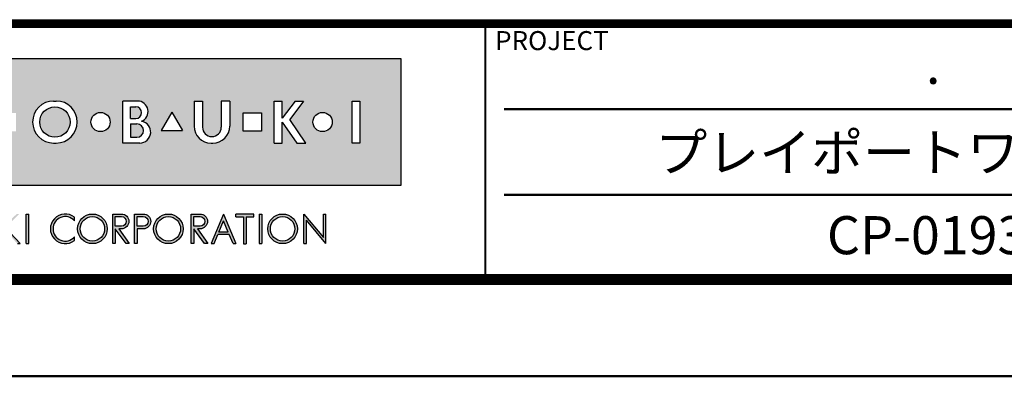
# Model space of a CAD drawing. Units: millimetres. Extents: x 0 to 59400, y 0 to 21000.
# Drawn here: x 46372 to 51544, y 0 to 1875 of the extents above; entities that cross this region are included whole.
import ezdxf
from ezdxf.enums import TextEntityAlignment as Align

# ---------------------------------------------------------------- set-up
doc = ezdxf.new("R2010")
doc.units = ezdxf.units.MM
doc.header["$LTSCALE"] = 15
doc.layers.get('0').update_dxf_attribs({"lineweight": 50})
doc.layers.get('DEFPOINTS').update_dxf_attribs({"lineweight": 50})
doc.layers.add('P_5DRAWFRAME', color=104, linetype='Continuous')
doc.styles.add('BIGFONT', font='simplex.shx', dxfattribs={"bigfont": 'bigfont.shx'})
doc.styles.get("Standard").update_dxf_attribs({"font": 'ISOCP.SHX', "bigfont": 'extfont2.shx'})

# ---------------------------------------------------------------- blocks, each defined once
blk = doc.blocks.new('DFP2')
at = {"ltscale": 0.5}
h = blk.add_hatch(color=83, dxfattribs=at)
h.paths.add_polyline_path([(304.85, 33.36759799999982), (304.85, 20.10759800000005), (373.53, 20.10759800000005), (373.53, 33.36759799999982)])
h.paths.add_polyline_path([(333.0479, 27.70149800000013), (333.0479, 25.77369799999996), (331.1201, 25.77369799999997), (331.1201, 27.7014979999999)], flags=16)
h.paths.add_polyline_path([(337.014, 28.9475980000002), (337.2860000000001, 28.9475980000002, -1), (337.2860000000001, 24.52759800000013), (337.014, 24.52759800000013, -1)], flags=16)
h.paths.add_polyline_path([(338.748, 26.73759800000016, -1), (335.552, 26.73759800000016, -1)], flags=0)
h.paths.add_polyline_path([(329.534, 28.94759800000019), (329.534, 28.26759799999991), (328.2760000000001, 28.26759799999991), (328.2760000000001, 24.52759800000013), (327.3920000000001, 24.52759800000013), (327.3920000000001, 28.26759799999991), (326.134, 28.2675979999999), (326.134, 28.9475980000002)], flags=16)
h.paths.add_polyline_path([(342.9560949999999, 26.73759800000016, -1.000000153713537), (340.931905, 26.73759800000016, -1.000000153713537)], flags=16)
h.paths.add_polyline_path([(325.5470159999999, 25.83433100000002), (323.3209839999998, 25.83433100000002), (324.434, 27.762131)], flags=16)
h.paths.add_polyline_path([(344.29, 28.9475980000002), (345.837, 28.9475980000002, -0.8268396299405616), (346.2448324212604, 26.81561323080013, -0.923579410667356), (346.0627469999999, 24.52759800000013), (344.29, 24.52759800000012)], flags=16)
h.paths.add_polyline_path([(319.606, 24.52759800000013), (319.3340000000001, 24.52759800000013, -1), (319.3340000000001, 28.9475980000002), (319.606, 28.9475980000002, -1)], flags=16)
h.paths.add_polyline_path([(345.072, 28.33559800000011), (345.65, 28.33559800000012, -1), (345.65, 27.11159799999995), (345.072, 27.11159799999996)], flags=0)
h.paths.add_polyline_path([(345.072, 26.53359799999998), (345.769, 26.53359799999998, -1.000000695885787), (345.769, 25.13959800000021), (345.0720000000001, 25.13959800000021)], flags=0)
h.paths.add_polyline_path([(321.068, 26.73759800000016, -1), (317.872, 26.73759800000016, -1)], flags=0)
h.paths.add_polyline_path([(348.310984, 25.83433100000001), (349.424, 27.76213100000004), (350.537016, 25.83433100000002)], flags=16)
h.paths.add_polyline_path([(315.382095, 26.73759800000016, -1.000000153713537), (313.357905, 26.73759800000016, -1.000000153713537)], flags=16)
h.paths.add_polyline_path([(351.7699999999998, 28.94759800000019), (352.6539999999999, 28.94759800000019), (352.654, 26.19359799999982, 1), (354.626, 26.19359799999983), (354.626, 28.9475980000002), (355.51, 28.9475980000002), (355.51, 26.31259799999999, -0.4142135623730735), (353.725, 24.52759800000013), (353.5550000000001, 24.52759800000013, -0.4142135623731062), (351.77, 26.31259800000014)], flags=16)
h.paths.add_polyline_path([(312.432, 28.9475980000002), (310.9850630000001, 26.98937000000021), (312.6700000000001, 24.52759800000013), (311.7180000000001, 24.52759800000013), (310.188, 26.73759800000012), (310.188, 24.52759800000013), (309.338, 24.52759800000013), (309.338, 28.9475980000002), (310.188, 28.9475980000002), (310.188, 27.13122000000019), (311.5637919999999, 28.9475980000002)], flags=16)
h.paths.add_polyline_path([(356.9261, 27.7014979999999), (358.8539000000001, 27.7014979999999), (358.8539000000001, 25.77369799999997), (356.9261, 25.77369799999997)], flags=16)
h.paths.add_polyline_path([(360.1679999999999, 28.9475980000002), (361.018, 28.9475980000002), (361.018, 27.13122000000009), (362.3937920000001, 28.94759800000019), (363.2619999999999, 28.9475980000002), (361.8150630000001, 26.98937000000026), (363.5, 24.52759800000013), (362.548, 24.52759800000013), (361.018, 26.73759800000015), (361.018, 24.52759800000013), (360.168, 24.52759800000013)], flags=16)
h.paths.add_polyline_path([(366.280095, 26.73759800000016, -1.000000153713537), (364.255905, 26.73759800000016, -1.000000153713537)], flags=16)
h.paths.add_polyline_path([(368.3620000000002, 28.9475980000002), (369.1779999999999, 28.9475980000002), (369.178, 24.52759800000013), (368.362, 24.52759800000013)], flags=16)
h = blk.add_hatch(color=0, dxfattribs=at)
h.paths.add_polyline_path([(331.9482034714969, 15.61807196800998), (333.4019634714971, 17.06612096801007), (333.129837471497, 17.06612096801007), (331.847817471497, 15.78913796801034), (331.847817471497, 17.06612096801006), (331.5919324714971, 17.06612096801007), (331.5919324714971, 13.9493029680101), (331.847817471497, 13.9493029680101), (331.847817471497, 15.43112196801018), (333.209080471497, 13.9493029680101), (333.481207471497, 13.9493029680101)])
h.paths.add_polyline_path([(334.4038494714971, 17.06612096801007), (334.131723471497, 17.06612096801007), (334.131723471497, 13.9493029680101), (334.403849471497, 13.9493029680101)])
for points in [[(339.203235471497, 14.28738270612934), (339.203235471497, 14.66208221877071, -2.667269372855809), (339.203235471497, 16.3533497172499), (339.203235471497, 16.72804922989125, 2.071285835562655)], [(356.171977471497, 17.04063496801007), (356.171977471497, 16.76850896801022), (356.975337471497, 16.76850896801022), (356.975337471497, 13.9238169680101), (357.2474644714971, 13.9238169680101), (357.2474644714971, 16.76850896801022), (358.050824471497, 16.76850896801022), (358.0508244714969, 17.04063496801007)]]:
    blk.add_hatch(color=0, dxfattribs=at).paths.add_polyline_path(points)
h = blk.add_hatch(color=0, dxfattribs=at)
h.paths.add_polyline_path([(339.5281454714971, 15.5077159680103, 1), (342.6449714714971, 15.5077159680103, 1)])
h.paths.add_polyline_path([(342.372845471497, 15.5077159680103, -1), (339.800271471497, 15.5077159680103, -1)], flags=16)
h = blk.add_hatch(color=0, dxfattribs=at)
h.paths.add_polyline_path([(343.2200874714969, 13.9493029680101), (343.4922144714972, 13.9493029680101), (343.4922144714971, 15.50771596801025), (344.6194054714969, 13.9493029680101), (344.951904471497, 13.94930296801011), (343.8577584714971, 15.5077159680103), (344.1404454714971, 15.5077159680103, 1), (344.1404454714971, 17.06612896801005), (343.220087471497, 17.06612896801005)])
h.paths.add_polyline_path([(343.492214471497, 16.79400196801032), (344.1404454714971, 16.79400196801032, -1), (344.1404454714969, 15.77984196801001), (343.492214471497, 15.77984196801014)], flags=16)
h = blk.add_hatch(color=0, dxfattribs=at)
edge = h.paths.add_edge_path()
edge.add_line((345.511106471497, 17.06612896801005), (346.4314634714971, 17.06612796801001))
edge.add_arc((346.4314626248625, 16.28692196801001), 0.7792060000004619, -89.9999377461354, 89.9999377461354, ccw=False)
edge.add_line((346.4314634714971, 15.50771596801001), (345.7832324714971, 15.50771596801001))
edge.add_line((345.7832324714971, 15.50771596801001), (345.7832324714971, 13.9493029680101))
edge.add_line((345.7832324714971, 13.9493029680101), (345.511106471497, 13.9493029680101))
edge.add_line((345.511106471497, 13.9493029680101), (345.511106471497, 17.06612896801005))
edge = h.paths.add_edge_path(flags=16)
edge.add_line((345.7832324714971, 16.79400196801032), (346.4314634714971, 16.79400196801032))
edge.add_arc((346.4314634714971, 16.28692196801023), 0.5070800000000872, -90, 90, ccw=False)
edge.add_line((346.4314634714971, 15.77984196801015), (345.7832324714971, 15.77984196801015))
edge.add_line((345.7832324714971, 15.77984196801015), (345.7832324714971, 16.79400196801032))
h = blk.add_hatch(color=0, dxfattribs=at)
h.paths.add_polyline_path([(347.5077764714971, 15.5077159680103, 1), (350.6246024714971, 15.5077159680103, 1)])
h.paths.add_polyline_path([(350.3524764714971, 15.5077159680103, -1), (347.7799024714971, 15.5077159680103, -1)], flags=16)
h = blk.add_hatch(color=0, dxfattribs=at)
h.paths.add_polyline_path([(352.115303471497, 15.5077159680103), (352.3979904714971, 15.5077159680103, 1), (352.3979904714971, 17.06612896801005), (351.477632471497, 17.06612896801005), (351.477632471497, 13.9493029680101), (351.7497594714972, 13.9493029680101), (351.7497594714972, 15.50771596801031), (352.8769504714971, 13.9493029680101), (353.2094494714971, 13.9493029680101)])
h.paths.add_polyline_path([(351.7497594714971, 15.77984196801015), (351.7497594714971, 16.79400196801032), (352.3979904714971, 16.79400196801032, -1), (352.397990471497, 15.77984196801001)], flags=16)
h = blk.add_hatch(color=0, dxfattribs=at)
h.paths.add_polyline_path([(354.869159471497, 17.06612896801003), (353.578749471497, 13.9493029680101), (353.8732764714971, 13.9493029680101), (354.2677504714971, 14.90210796801), (355.470567471497, 14.90210796801), (355.8650414714971, 13.9493029680101), (356.1595684714972, 13.9493029680101)])
h.paths.add_polyline_path([(354.869159471497, 16.3547359680101), (355.357902471497, 15.17423496801018), (354.380415471497, 15.17423496801018)], flags=16)
h = blk.add_hatch(color=0, dxfattribs=at)
h.paths.add_polyline_path([(358.888884471497, 17.06612896801005), (358.6167584714971, 17.06612896801005), (358.6167584714971, 13.9493029680101), (358.888884471497, 13.9493029680101)])
h.paths.add_polyline_path([(359.5091764714971, 15.5077159680103, 1), (362.6260024714971, 15.5077159680103, 1)])
h.paths.add_polyline_path([(362.3538764714971, 15.5077159680103, -1), (359.781302471497, 15.5077159680103, -1)], flags=16)
h.paths.add_polyline_path([(363.2898734714971, 13.9493029680101), (363.562000471497, 13.9493029680101), (363.5620004714971, 16.40976296801038), (365.625957471497, 13.9493029680102), (365.625957471497, 17.06612896801005), (365.3538304714971, 17.06612896801005), (365.3538304714971, 14.60566896801022), (363.289873471497, 17.06612896801002)])
at = {"color": 0}
for p, q in [((26.35, 37.5), (580.85, 37.5)), ((26.35, 37.4), (580.85, 37.4)), ((580.85, 37.3), (26.35, 37.3)), ((580.85, 37.2), (26.35, 37.2)), ((26.35, 37.1), (580.85, 37.1)), ((26.35, 37), (580.85, 37)), ((26.35, 36.9), (580.85, 36.9)), ((26.35, 36.8), (580.85, 36.8)), ((26.35, 36.7), (580.85, 36.7)), ((382.3, 37.1), (382.3, 10.1)), ((382.4, 37.1), (382.4, 10.1)), ((384.35, 28.15), (476.35, 28.15)), ((384.35, 28.05), (476.35, 28.05)), ((384.35, 19.15), (476.35, 19.15)), ((384.35, 19.05), (476.35, 19.05)), ((334.131723471497, 17.06612096801), (334.403849471497, 17.06612096801)), ((334.131723471497, 13.94930296801), (334.131723471497, 17.06612096801)), ((334.403849471497, 13.94930296801), (334.403849471497, 17.06612096801)), ((339.203235471497, 16.35334896801), (339.203235471497, 16.72804896801)), ((354.869159471497, 17.06612896801), (353.578749471497, 13.94930296801)), ((354.869159471497, 17.06612896801), (356.159568471497, 13.94930296801)), ((358.050824471497, 17.04616296801), (356.171977471497, 17.04616296801)), ((356.171977471497, 16.76850896801), (356.171977471497, 17.04063496801)), ((358.050824471497, 17.04063496801), (356.171977471497, 17.04063496801)), ((356.171977471497, 16.76850896801), (356.975337471497, 16.76850896801)), ((356.975337471497, 16.76850896801), (356.975337471497, 13.92381696801)), ((357.247464471497, 16.76850896801), (358.050824471497, 16.76850896801)), ((357.247464471497, 16.76850896801), (357.247464471497, 13.92381696801)), ((358.050824471497, 16.76850896801), (358.050824471497, 17.04063496801)), ((358.616758471497, 17.06612896801), (358.888884471497, 17.06612896801)), ((358.616758471497, 17.06612896801), (358.616758471497, 13.94930296801)), ((358.888884471497, 17.06612896801), (358.888884471497, 13.94930296801)), ((363.289873471497, 17.06612896801), (365.353830471497, 14.60566896801)), ((363.289873471497, 13.94930296801), (363.289873471497, 17.06612896801)), ((365.353830471497, 17.06612896801), (365.625957471497, 17.06612896801)), ((365.353830471497, 14.60566896801), (365.353830471497, 17.06612896801)), ((365.625957471497, 13.94930296801), (365.625957471497, 17.06612896801)), ((331.948203471497, 15.61807196801), (333.481207471497, 13.94930296801)), ((354.380415471497, 15.17423496801), (354.869159471497, 16.35473596801)), ((355.357902471497, 15.17423496801), (354.869159471497, 16.35473596801)), ((365.625957471497, 13.94930296801), (363.562000471497, 16.40976296801)), ((363.562000471497, 13.94930296801), (363.562000471497, 16.40976296801)), ((339.203235471497, 14.28738296801), (339.203235471497, 14.66208296801)), ((353.873276471497, 13.94930296801), (354.267750471497, 14.90210796801)), ((355.470567471497, 14.90210796801), (354.267750471497, 14.90210796801)), ((355.357902471497, 15.17423496801), (354.380415471497, 15.17423496801)), ((355.865041471497, 13.94930296801), (355.470567471497, 14.90210796801)), ((333.209080471497, 13.94930296801), (333.481207471497, 13.94930296801)), ((334.131723471497, 13.94930296801), (334.403849471497, 13.94930296801)), ((353.578749471497, 13.94930296801), (353.873276471497, 13.94930296801)), ((355.865041471497, 13.94930296801), (356.159568471497, 13.94930296801)), ((356.975337471497, 13.92381696801), (357.247464471497, 13.92381696801)), ((358.616758471497, 13.94930296801), (358.888884471497, 13.94930296801)), ((363.289873471497, 13.94930296801), (363.562000471497, 13.94930296801)), ((26.35, 10.7), (580.85, 10.7)), ((26.35, 10.6), (580.85, 10.6)), ((26.35, 10.5), (580.85, 10.5)), ((26.35, 10.4), (580.85, 10.4)), ((26.35, 10.3), (580.85, 10.3)), ((26.35, 10.2), (580.85, 10.2)), ((26.35, 10.1), (580.85, 10.1)), ((26.35, 10), (580.85, 10)), ((26.35, 9.9), (580.85, 9.9)), ((26.35, 9.8), (580.85, 9.8)), ((26.35, 9.7), (580.85, 9.7))]:
    blk.add_line(p, q, dxfattribs=at)
at = {"color": 83}
for p, q in [((337.014, 28.947598), (337.286, 28.947598)), ((344.29, 24.527598), (344.29, 28.947598)), ((345.837, 28.947598), (344.29, 28.947598)), ((345.072, 28.335598), (345.65, 28.335598)), ((345.072, 27.111598), (345.072, 28.335598)), ((351.77, 28.947598), (351.77, 26.312598)), ((351.77, 28.947598), (352.654, 28.947598)), ((352.654, 28.947598), (352.654, 26.193598)), ((354.626, 28.947598), (354.626, 26.193598)), ((355.51, 28.947598), (354.626, 28.947598)), ((355.51, 28.947598), (355.51, 26.312598)), ((360.168, 28.947598), (361.018, 28.947598)), ((360.168, 24.527598), (360.168, 28.947598)), ((361.018, 27.13122), (361.018, 28.947598)), ((362.393792, 28.947598), (361.018, 27.13122)), ((363.262, 28.947598), (361.815063, 26.98937)), ((362.393792, 28.947598), (363.262, 28.947598)), ((368.362, 28.947598), (369.178, 28.947598)), ((368.362, 24.527598), (368.362, 28.947598)), ((369.178, 28.947598), (369.178, 24.527598)), ((345.072, 27.111598), (345.65, 27.111598)), ((349.424, 27.762131), (348.310984, 25.834331)), ((349.424, 27.762131), (350.537016, 25.834331)), ((356.9261, 27.701498), (358.8539, 27.701498)), ((356.9261, 25.773698), (356.9261, 27.701498)), ((358.8539, 27.701498), (358.8539, 25.773698)), ((363.5, 24.527598), (361.815063, 26.98937)), ((345.072, 26.533598), (345.072, 25.139598)), ((345.072, 26.533598), (345.769, 26.533598)), ((361.018, 26.737598), (362.548, 24.527598)), ((361.018, 24.527598), (361.018, 26.737598)), ((345.072, 25.139598), (345.769, 25.139598)), ((348.310984, 25.834331), (350.537016, 25.834331)), ((358.8539, 25.773698), (356.9261, 25.773698)), ((337.014, 24.527598), (337.286, 24.527598)), ((346.062747, 24.527598), (344.29, 24.527598)), ((353.555, 24.527598), (353.725, 24.527598)), ((360.168, 24.527598), (361.018, 24.527598)), ((362.548, 24.527598), (363.5, 24.527598)), ((369.178, 24.527598), (368.362, 24.527598))]:
    blk.add_line(p, q, dxfattribs=at)
blk.add_lwpolyline([(304.85, 20.107598), (373.53, 20.107598), (373.53, 33.367598), (304.85, 33.367598)], close=True, dxfattribs=at)
at = {"color": 0}
for points in [[(343.220087471497, 17.06612896801), (344.140445471497, 17.06612896801, -1), (344.140445471497, 15.50771596801), (343.857758471497, 15.50771596801), (344.951904471497, 13.94930296801), (344.619405471497, 13.94930296801), (343.492214471497, 15.50771596801), (343.492214471497, 13.94930296801), (343.220087471497, 13.94930296801), (343.220087471497, 17.06612896801)], [(343.492214471497, 16.79400196801), (344.140445471497, 16.79400196801, -1), (344.140445471497, 15.77984196801), (343.492214471497, 15.77984196801), (343.492214471497, 16.79400196801)], [(345.511106471497, 17.06612896801), (346.431463471497, 17.06612796801, -0.999998913466), (346.431463471497, 15.50771596801, -5.43267e-07), (345.783232471497, 15.50771596801), (345.783232471497, 13.94930296801), (345.511106471497, 13.94930296801), (345.511106471497, 17.06612896801)], [(345.783232471497, 16.79400196801), (346.431463471497, 16.79400196801, -1), (346.431463471497, 15.77984196801), (345.783232471497, 15.77984196801), (345.783232471497, 16.79400196801)], [(351.477632471497, 17.06612896801), (352.397990471497, 17.06612896801, -1), (352.397990471497, 15.50771596801), (352.115303471497, 15.50771596801), (353.209449471497, 13.94930296801), (352.876950471497, 13.94930296801), (351.749759471497, 15.50771596801), (351.749759471497, 13.94930296801), (351.477632471497, 13.94930296801), (351.477632471497, 17.06612896801)], [(351.749759471497, 16.79400196801), (352.397990471497, 16.79400196801, -1), (352.397990471497, 15.77984196801), (351.749759471497, 15.77984196801), (351.749759471497, 16.79400196801)]]:
    blk.add_lwpolyline(points, format="xyb", dxfattribs=at)
at = {"color": 83}
for centre, radius in [((337.15, 26.737598), 1.598), ((341.944, 26.737598), 1.012095), ((365.268, 26.737598), 1.012095)]:
    blk.add_circle(centre, radius, dxfattribs=at)
at = {"color": 0}
for centre, radius in [((341.086558471497, 15.50771596801), 1.558413), ((341.086558471497, 15.50771596801), 1.286287), ((349.066189471497, 15.50771596801), 1.558413), ((349.066189471497, 15.50771596801), 1.558413), ((349.066189471497, 15.50771596801), 1.558413), ((349.066189471497, 15.50771596801), 1.286287), ((361.067589471497, 15.50771596801), 1.558413), ((361.067589471497, 15.50771596801), 1.286287)]:
    blk.add_circle(centre, radius, dxfattribs=at)
at = {"color": 83}
for centre, radius, start, end in [((337.014, 26.737598), 2.21, 90, 270), ((337.286, 26.737598), 2.21, 270, 90), ((345.65, 27.723598), 0.612, 270, 90), ((345.837, 27.842598), 1.105, 291.658835086084, 90), ((345.769, 25.836598), 0.6970000000000001, 270, 90), ((346.062747, 25.678851), 1.151253, 270, 80.899724204123), ((353.555, 26.312598), 1.785, 180, 270), ((353.64, 26.193598), 0.986, 180, 0), ((353.725, 26.312598), 1.785, 270, 0)]:
    blk.add_arc(centre, radius, start, end, dxfattribs=at)
at = {"color": 0}
for radius, start, end in [(1.558413, 51.541738, 308.458262), (1.286287, 41.103548, 318.896452)]:
    blk.add_arc((338.233989471497, 15.50771596801), radius, start, end, dxfattribs=at)
at = {"layer": 'DEFPOINTS', "color": 0}
blk.add_line((0, 0), (594, 0), dxfattribs=at)
at = {"color": 0}
blk.add_text('PROJECT', height=2, dxfattribs=at).set_placement((383.395152, 34.3))
at = {"color": 83, "ltscale": 0.5, "style": 'BIGFONT', "flags": 8}
for tag, p in [('REV05', (34.101587977691, 32.186598317562)), ('REV04', (34.101587977691, 27.136598317561)), ('REV03', (34.101587977691, 21.886598317561)), ('REV02', (34.101587977691, 16.636598317561)), ('REV01', (34.101587977691, 11.386598317561))]:
    blk.add_attdef(tag, text='', height=2, dxfattribs=at).set_placement(p, align=Align.BOTTOM_LEFT)
for tag, p in [('REVD5', (101.672460325308, 32.186598317562)), ('R5D', (116.225319834042, 32.186598317562)), ('R5C', (125.350294834042, 32.186598317562)), ('R5A', (134.475294834042, 32.186598317562)), ('REVD4', (101.672460325308, 27.136598317561)), ('R4D', (116.225319834042, 27.136598317561)), ('R4C', (125.350294834042, 27.136598317561)), ('R4A', (134.475294834042, 27.136598317561)), ('REVD3', (101.672460325308, 21.886598317561)), ('R3D', (116.225319834042, 21.886598317561)), ('R3C', (125.350294834042, 21.886598317561)), ('R3A', (134.475294834042, 21.886598317561)), ('REVD2', (101.672460325308, 16.636598317561)), ('R2D', (116.225319834042, 16.636598317561)), ('R2C', (125.350294834042, 16.636598317561)), ('R2A', (134.475294834042, 16.636598317561)), ('REVD1', (101.672460325308, 11.386598317561)), ('R1D', (116.225319834042, 11.386598317561)), ('R1C', (125.350294834042, 11.386598317561)), ('R1A', (134.475294834042, 11.386598317561))]:
    blk.add_attdef(tag, text='', height=2, dxfattribs=at).set_placement(p, align=Align.BOTTOM_CENTER)
at = {"color": 83, "ltscale": 0.5, "style": 'BIGFONT'}
for tag, height, p in [('PROJECT1', 4, (429.415316687833, 29.500519394697)), ('DATE', 3, (503.0309201212, 29.017240453435)), ('SCALE', 3, (542.353300066077, 28.807484350473)), ('PROJECT2', 4, (430.240275422771, 20.284772632183)), ('PROJECT3', 4, (430.240275422771, 11.591822399967)), ('DWGNO', 3, (513.510739065457, 12.488309882953))]:
    blk.add_attdef(tag, text='', height=height, dxfattribs=at).set_placement(p, align=Align.BOTTOM_CENTER)

msp = doc.modelspace()

# ---------------------------------------------------------------- block references
at = {"layer": 'P_5DRAWFRAME'}
ref = msp.add_blockref('DFP2', (29700, 0, 2662.986813842758), dxfattribs=dict(at, xscale=50, yscale=50, zscale=50))
ref.add_attrib('PROJECT1', '.', dxfattribs={"layer": '0', "color": 83, "ltscale": 0.5, "height": 200, "style": 'BIGFONT'}).set_placement((51170.76583439164, 1475.025969734823, 2662.986813842758), align=Align.BOTTOM_CENTER)
ref.add_attrib('PROJECT2', 'プレイポートワンダー\u3000', dxfattribs={"layer": '0', "color": 83, "ltscale": 0.5, "height": 200, "style": 'BIGFONT'}).set_placement((51212.01377113856, 1014.238631609129, 2662.986813842758), align=Align.BOTTOM_CENTER)
ref.add_attrib('PROJECT3', 'CP-01930', dxfattribs={"layer": '0', "color": 83, "ltscale": 0.5, "height": 200, "style": 'BIGFONT'}).set_placement((51212.01377113856, 579.591119998368, 2662.986813842758), align=Align.BOTTOM_CENTER)

doc.saveas('drawing.dxf')
